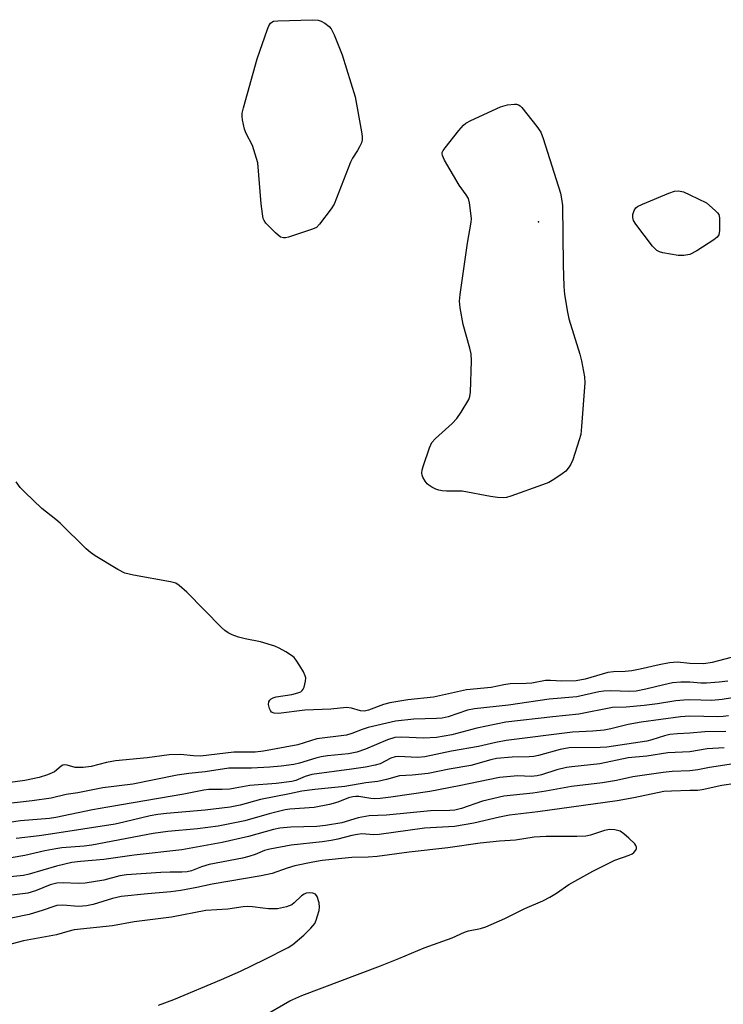
# Model space of a CAD drawing. Units: inches. Extents: x 1255764 to 1261764, y 513454 to 517454.
# Drawn here: x 1259827 to 1260009, y 513597 to 513851 of the extents above; entities that cross this region are included whole.
import ezdxf

# ---------------------------------------------------------------- set-up
doc = ezdxf.new("R2010")
doc.units = ezdxf.units.IN
doc.header["$MEASUREMENT"] = 0
doc.layers.add('ELEV-Spot Elevation', color=7, linetype='Continuous')
doc.layers.add('Undefined', color=1, linetype='Continuous')

msp = doc.modelspace()

# ---------------------------------------------------------------- linework, layer by layer
at = {"layer": 'ELEV-Spot Elevation'}
msp.add_point((1259960.99, 513798.96, 358.12), dxfattribs=at)
at = {"layer": 'Undefined'}
msp.add_line((1260000, 513805.95, 358), (1260004.28, 513803.82, 358), dxfattribs=at)
at = {"layer": 'Undefined', "elevation": 358}
for points in [[(1259895.21, 513794.8), (1259894.49, 513795.04), (1259893.19, 513796.13), (1259890.71, 513798.64), (1259890.23, 513799.34), (1259890.03, 513799.86), (1259889.8, 513801), (1259889.48, 513803.64), (1259888.66, 513814.2), (1259887.23, 513818.65), (1259885.65, 513821.75), (1259885.21, 513822.81), (1259884.65, 513825.28), (1259884.56, 513826.1), (1259884.62, 513826.95), (1259884.96, 513828.39), (1259888.49, 513840.97), (1259891.12, 513848.63), (1259891.45, 513849.45), (1259891.89, 513850.15), (1259892.23, 513850.45), (1259892.68, 513850.65), (1259893.8, 513850.82), (1259902.76, 513851.07), (1259904.21, 513850.99), (1259904.98, 513850.73), (1259905.91, 513850.17), (1259906.99, 513849.33), (1259907.52, 513848.7), (1259908.3, 513847.16), (1259910.4, 513842.02), (1259913.69, 513831.2), (1259915.37, 513822.14), (1259915.53, 513820.98), (1259915.53, 513820.12), (1259915.32, 513819.34), (1259914.88, 513818.33), (1259914.34, 513817.35), (1259913.04, 513815.39), (1259912.53, 513814.33), (1259908.27, 513803.54), (1259907.51, 513802.3), (1259904.56, 513798.33), (1259903.75, 513797.54), (1259902.74, 513797.03), (1259896.56, 513795.04), (1259895.74, 513794.84)], [(1259951.85, 513727.82), (1259950.4, 513727.9), (1259948.66, 513728.12), (1259941.33, 513729.49), (1259937.27, 513729.54), (1259936.12, 513729.63), (1259935.29, 513729.78), (1259934.49, 513730.07), (1259933.47, 513730.58), (1259932.75, 513731.04), (1259932.33, 513731.43), (1259931.78, 513732.11), (1259931.17, 513733.11), (1259930.97, 513733.63), (1259930.9, 513734.16), (1259931.03, 513735), (1259931.36, 513736.14), (1259932.86, 513740.71), (1259933.46, 513742.04), (1259934.41, 513743.11), (1259938.77, 513746.98), (1259939.96, 513748.23), (1259941.08, 513749.92), (1259943, 513753.16), (1259943.32, 513753.94), (1259943.5, 513755.09), (1259943.68, 513763.17), (1259943.62, 513764.96), (1259943.32, 513766.36), (1259941.59, 513772.49), (1259940.8, 513776.77), (1259940.61, 513778.49), (1259940.76, 513780.26), (1259942.68, 513793.5), (1259943.66, 513798.91), (1259943.71, 513799.77), (1259943.59, 513801.23), (1259943.22, 513803.86), (1259942.92, 513804.97), (1259942.37, 513805.9), (1259940.56, 513808.39), (1259936.8, 513814.82), (1259936.21, 513816.1), (1259936.15, 513816.59), (1259936.19, 513816.84), (1259936.41, 513817.32), (1259936.89, 513818.03), (1259940.47, 513822.48), (1259941.63, 513823.84), (1259942.29, 513824.41), (1259943.57, 513825.11), (1259951.22, 513828.64), (1259953.02, 513829.16), (1259954.8, 513829.31), (1259955.34, 513829.28), (1259955.85, 513829.14), (1259956.3, 513828.84), (1259956.7, 513828.45), (1259960.59, 513823.56), (1259961.59, 513822.11), (1259962.23, 513820.47), (1259966.69, 513806.32), (1259966.97, 513804.92), (1259967.15, 513803.21), (1259967.35, 513787.92), (1259967.56, 513782.31), (1259967.74, 513780.27), (1259968.45, 513775.68), (1259968.79, 513773.97), (1259971.65, 513764.82), (1259972.13, 513763.09), (1259972.86, 513758.97), (1259972.95, 513757.49), (1259972.11, 513746.23), (1259971.88, 513744.18), (1259971.49, 513742.74), (1259969.81, 513737.62), (1259969.37, 513736.52), (1259968.92, 513735.8), (1259968.01, 513734.73), (1259967.14, 513733.99), (1259964.93, 513732.53), (1259963.66, 513731.8), (1259962, 513731.13), (1259953.85, 513728.22), (1259952.71, 513727.9)]]:
    msp.add_lwpolyline(points, close=True, dxfattribs=at)
at = {"layer": 'Undefined'}
for points, elevation in [([(1260000, 513790.57), (1259998.47, 513790.28), (1259997.05, 513790.25), (1259993.05, 513791.01), (1259992.22, 513791.25), (1259991.54, 513791.57), (1259990.96, 513792.06), (1259990.39, 513792.71), (1259986.11, 513798.33), (1259985.5, 513799.3), (1259985.29, 513800.06), (1259985.36, 513800.85), (1259985.68, 513801.89), (1259986.08, 513802.56), (1259986.5, 513802.91), (1259987.79, 513803.55), (1259994.65, 513806.37), (1259996.03, 513806.84), (1259997.12, 513806.93), (1259998.41, 513806.68), (1260000, 513805.95)], 358), ([(1260004.28, 513803.82), (1260006.59, 513801.92), (1260007.18, 513801.3), (1260007.46, 513800.84), (1260007.65, 513800.02), (1260007.7, 513798.84), (1260007.65, 513796.74), (1260007.47, 513795.63), (1260007.04, 513794.97), (1260006.17, 513794.28), (1260001.84, 513791.53), (1260000, 513790.57)], 358), ([(1260000, 513685.09), (1259996.88, 513685.43), (1259994.74, 513685.31), (1259992.14, 513684.78), (1259987.25, 513683.63), (1259985.03, 513683.23), (1259983.34, 513683.03), (1259980.35, 513682.97), (1259978.89, 513682.81), (1259973, 513681.06), (1259970.72, 513680.61), (1259967, 513680.52), (1259964.09, 513680.76), (1259962.78, 513680.75), (1259959.26, 513680.02), (1259957.78, 513679.93), (1259953.68, 513679.88), (1259952.07, 513679.63), (1259948.82, 513678.96), (1259942.41, 513678.3), (1259933.96, 513676.47), (1259927.29, 513675.72), (1259922.66, 513675), (1259921.03, 513674.54), (1259917.19, 513673.1), (1259916.13, 513672.86), (1259915.12, 513672.88), (1259912.82, 513673.63), (1259911.52, 513673.76), (1259907.43, 513673.36), (1259900.74, 513673.1), (1259893.93, 513672.18), (1259892.86, 513672.27), (1259892.19, 513672.6), (1259891.87, 513672.99), (1259891.63, 513673.47), (1259891.38, 513674.52), (1259891.49, 513675.24), (1259891.74, 513675.64), (1259892.1, 513675.98), (1259892.55, 513676.23), (1259893.35, 513676.48), (1259897.38, 513677.13), (1259898.97, 513677.52), (1259899.68, 513677.84), (1259900.04, 513678.14), (1259900.33, 513678.5), (1259900.56, 513678.97), (1259900.93, 513680.59), (1259900.96, 513681.41), (1259900.86, 513681.95), (1259900.39, 513682.99), (1259899.48, 513684.5), (1259898.53, 513685.98), (1259897.98, 513686.64), (1259897.32, 513687.17), (1259895.85, 513688.08), (1259894.09, 513689.06), (1259893.02, 513689.54), (1259889.34, 513690.69), (1259885.39, 513691.48), (1259883.67, 513691.93), (1259881.99, 513692.49), (1259881.01, 513692.99), (1259880.12, 513693.61), (1259879.26, 513694.38), (1259870.29, 513703.48), (1259868.38, 513705.18), (1259867.46, 513705.79), (1259866.08, 513706.19), (1259856.6, 513707.87), (1259854.36, 513708.42), (1259852.54, 513709.37), (1259846.67, 513712.88), (1259845.45, 513713.7), (1259844.34, 513714.69), (1259837.64, 513721.31), (1259836.56, 513722.25), (1259832.94, 513725.05), (1259828.52, 513729.25), (1259827.31, 513730.5), (1259826.34, 513731.98)], 356), ([(1260015.25, 513687.84), (1260005.81, 513685.35), (1260003.6, 513685.03), (1260000, 513685.09)], 356), ([(1260000, 513680.3), (1259997.68, 513680.32), (1259995.58, 513680.08), (1259993.29, 513679.63), (1259988.68, 513678.47), (1259986.2, 513677.99), (1259984.59, 513677.89), (1259979.56, 513678.04), (1259977.87, 513677.98), (1259976.55, 513677.76), (1259970.86, 513676.52), (1259963.72, 513675.88), (1259953.3, 513674.38), (1259944.5, 513673.46), (1259942.65, 513673.07), (1259937.73, 513671.39), (1259936.12, 513671.01), (1259934.67, 513670.9), (1259928.86, 513670.77), (1259924.14, 513670.21), (1259917.05, 513668.64), (1259915.51, 513668.13), (1259912.89, 513667.07), (1259911.47, 513666.66), (1259903.83, 513665.65), (1259898.96, 513664.11), (1259890.08, 513662.47), (1259887.95, 513662.29), (1259882.47, 513662.23), (1259873.8, 513661.25), (1259872.04, 513661.27), (1259868.68, 513661.69), (1259865.75, 513661.56), (1259860.09, 513660.83), (1259851.88, 513660.04), (1259849.61, 513659.59), (1259845.62, 513658.57), (1259843.59, 513658.3), (1259842.42, 513658.26), (1259841.56, 513658.33), (1259839.48, 513658.88), (1259838.76, 513658.96), (1259838.32, 513658.86), (1259837.9, 513658.63), (1259836.16, 513657.21), (1259834.37, 513656.38), (1259832.21, 513655.69), (1259828.58, 513654.95), (1259824.74, 513654.4)], 354), ([(1260009.81, 513680.57), (1260007.59, 513680.26), (1260004.35, 513680), (1260002.87, 513680.04), (1260000, 513680.3)], 354), ([(1260000, 513675.75), (1259998.5, 513675.69), (1259996.43, 513675.47), (1259991.65, 513674.71), (1259988.21, 513674.25), (1259983.58, 513673.85), (1259980.08, 513673.73), (1259971.36, 513672.01), (1259964.66, 513671.39), (1259952.57, 513669.95), (1259945.13, 513668.42), (1259938.65, 513666.74), (1259934.69, 513666.07), (1259931.32, 513665.87), (1259925.76, 513666.11), (1259923.93, 513666.01), (1259922.06, 513665.46), (1259916.38, 513663.06), (1259914.18, 513662.27), (1259912, 513661.85), (1259906.6, 513661.28), (1259904.97, 513661.04), (1259903.56, 513660.68), (1259899.4, 513659.4), (1259897.9, 513659.08), (1259894.64, 513658.6), (1259891.7, 513658.39), (1259886.99, 513658.14), (1259882.5, 513658.16), (1259881.14, 513658.1), (1259875.05, 513657.15), (1259870.85, 513656.78), (1259867.8, 513656.28), (1259856.36, 513654), (1259848.62, 513653.04), (1259842.2, 513651.8), (1259839.21, 513651.34), (1259835.34, 513650.41), (1259830.45, 513649.73), (1259819.79, 513648.47)], 352), ([(1260011, 513676.26), (1260008.36, 513675.85), (1260005.68, 513675.6), (1260000, 513675.75)], 352), ([(1260009.96, 513671.64), (1260008.6, 513671.44), (1260007.28, 513671.38), (1260000, 513671.56)], 350), ([(1260000, 513671.56), (1259997.58, 513671.34), (1259987.45, 513669.96), (1259984.12, 513669.36), (1259979.69, 513668.27), (1259977.92, 513667.96), (1259975, 513667.66), (1259969.75, 513667.37), (1259952.66, 513665.27), (1259950.04, 513664.76), (1259945.51, 513663.69), (1259938.6, 513662.49), (1259931.66, 513661.03), (1259929.91, 513660.91), (1259924.84, 513661.1), (1259924.04, 513661.06), (1259922.95, 513660.72), (1259920.14, 513659.28), (1259918.88, 513658.86), (1259916.43, 513658.39), (1259912.77, 513657.83), (1259902.53, 513656.5), (1259900.84, 513656), (1259898.39, 513654.96), (1259897.36, 513654.71), (1259893.32, 513654.2), (1259886.55, 513653.65), (1259882.82, 513652.93), (1259881.41, 513652.75), (1259879.43, 513652.61), (1259876.01, 513652.59), (1259874.67, 513652.44), (1259869.52, 513651.44), (1259849.97, 513648.11), (1259845.95, 513647.35), (1259836.54, 513645.39), (1259834.94, 513645.19), (1259827.45, 513644.57), (1259824.52, 513644.14)], 350), ([(1260000, 513667.15), (1259996.81, 513667.01), (1259994.84, 513666.77), (1259993.45, 513666.46), (1259990.21, 513665.42), (1259988.95, 513665.12), (1259978.61, 513663.56), (1259976.92, 513663.43), (1259968.87, 513663.39), (1259966.62, 513662.95), (1259960.97, 513661.39), (1259959.83, 513661.13), (1259958.59, 513661.03), (1259954.21, 513660.95), (1259950.15, 513660.62), (1259948.74, 513660.31), (1259943.59, 513658.85), (1259938, 513657.89), (1259932.56, 513656.74), (1259928.4, 513656.29), (1259925.19, 513656.16), (1259921.78, 513655.19), (1259919.56, 513654.7), (1259916.48, 513654.34), (1259911.1, 513653.41), (1259903.3, 513652.61), (1259899.97, 513652.19), (1259896.79, 513651.49), (1259889.32, 513650.06), (1259884.08, 513648.56), (1259881.5, 513648.05), (1259875.04, 513647.28), (1259865.08, 513646.47), (1259862.84, 513646.19), (1259860.9, 513645.82), (1259854.09, 513644.17), (1259851.87, 513643.72), (1259835.14, 513641.08), (1259832.26, 513640.68), (1259826.28, 513640.01)], 348), ([(1260009.3, 513667.61), (1260003.85, 513667.51), (1260000, 513667.15)], 348), ([(1260000, 513662.32), (1259994.32, 513662.09), (1259988.92, 513661.21), (1259984.08, 513660.82), (1259976.79, 513659.23), (1259969.61, 513658.51), (1259968.2, 513658.3), (1259965.72, 513657.69), (1259961.78, 513656.42), (1259960.64, 513656.13), (1259959.14, 513656.01), (1259955.65, 513656.13), (1259950.9, 513655.69), (1259940.52, 513653.53), (1259932.96, 513652.11), (1259922.95, 513650.68), (1259920.13, 513650.34), (1259918.66, 513650.26), (1259917.79, 513650.32), (1259914.68, 513650.81), (1259913.9, 513650.84), (1259913.11, 513650.77), (1259911.97, 513650.44), (1259909.29, 513649.35), (1259907.1, 513648.76), (1259903.15, 513648.02), (1259896.86, 513647.54), (1259895.66, 513647.39), (1259891.55, 513646.39), (1259885.29, 513644.58), (1259878.4, 513643.16), (1259873.1, 513642.52), (1259865.44, 513641.81), (1259861.62, 513641.28), (1259845.78, 513638.28), (1259843.87, 513638.03), (1259838.12, 513637.57), (1259836.54, 513637.34), (1259833.68, 513636.79), (1259828.53, 513635.62), (1259825.04, 513635)], 346), ([(1260008.85, 513663.36), (1260004.46, 513663.15), (1260000, 513662.32)], 346), ([(1260011.31, 513659.25), (1260005.1, 513658.26), (1260002.09, 513657.67), (1260000, 513657.46)], 344), ([(1260000, 513657.46), (1259995.44, 513657.27), (1259993.14, 513657.05), (1259985.31, 513655.91), (1259981.14, 513654.98), (1259977.46, 513654.34), (1259969.47, 513653.38), (1259962.89, 513652.21), (1259959.52, 513651.69), (1259952.04, 513650.93), (1259946.6, 513649.66), (1259941.13, 513647.77), (1259939.45, 513647.34), (1259938.12, 513647.23), (1259933.17, 513647.14), (1259921.81, 513645.98), (1259917.35, 513645.85), (1259914.46, 513645.28), (1259910.32, 513644.07), (1259906.06, 513643.34), (1259903.86, 513643.13), (1259897.14, 513642.88), (1259894.29, 513642.65), (1259892.7, 513642.31), (1259886.23, 513640.52), (1259879.4, 513638.94), (1259869.07, 513637.09), (1259856.73, 513635.74), (1259848.91, 513634.6), (1259842.86, 513634.06), (1259840.69, 513633.77), (1259836.68, 513632.9), (1259829.7, 513630.79), (1259828.2, 513630.48), (1259822.12, 513629.87)], 344), ([(1260011.76, 513654.16), (1260008.28, 513653.66), (1260003.22, 513652.53), (1260002.01, 513652.4), (1260000, 513652.33)], 342), ([(1260000, 513652.33), (1259995.31, 513652.22), (1259993.31, 513652.07), (1259985.58, 513650.48), (1259981.31, 513649.74), (1259960.85, 513646.9), (1259953.51, 513645.99), (1259950.9, 513645.5), (1259944.34, 513643.97), (1259939.38, 513643.05), (1259931.63, 513642.63), (1259919.92, 513640.99), (1259918.51, 513640.96), (1259915.45, 513641.16), (1259914.3, 513641.06), (1259912.86, 513640.77), (1259909.26, 513639.82), (1259907.52, 513639.46), (1259905.19, 513639.15), (1259897.25, 513638.31), (1259891.75, 513637.26), (1259890.34, 513636.89), (1259887.96, 513635.84), (1259886.34, 513635.33), (1259884.66, 513634.94), (1259876.05, 513633.32), (1259874.06, 513632.73), (1259871.5, 513631.69), (1259870.41, 513631.41), (1259869, 513631.3), (1259866.02, 513631.34), (1259863.65, 513631.27), (1259854.73, 513630.63), (1259853.07, 513630.36), (1259848.92, 513629.26), (1259844.06, 513628.52), (1259842.33, 513628.41), (1259838.47, 513628.58), (1259836.77, 513628.44), (1259835.11, 513628.03), (1259831.3, 513626.49), (1259829.33, 513625.93), (1259821.65, 513624.98)], 342), ([(1259889.74, 513594.04), (1259896.87, 513598.11), (1259900.01, 513599.56), (1259920.26, 513607.2), (1259924.96, 513609.07), (1259931.53, 513611.82), (1259938.71, 513614.4), (1259941.9, 513615.82), (1259942.99, 513616.15), (1259946.06, 513616.83), (1259947.44, 513617.21), (1259952.28, 513619.34), (1259957.49, 513621.96), (1259962.14, 513623.95), (1259963.96, 513624.84), (1259965.68, 513625.87), (1259968.79, 513628.12), (1259974.98, 513631.56), (1259980.72, 513634.38), (1259984.39, 513635.7), (1259985.18, 513636.07), (1259985.61, 513636.4), (1259986.07, 513636.97), (1259986.26, 513637.39), (1259986.31, 513637.8), (1259986.14, 513638.23), (1259985.83, 513638.65), (1259984.33, 513640.06), (1259982.98, 513641.23), (1259982.02, 513641.87), (1259980.7, 513642.26), (1259979.34, 513642.34), (1259978.06, 513642.09), (1259974.38, 513640.84), (1259973.23, 513640.63), (1259970.86, 513640.55), (1259963, 513640.52), (1259959.89, 513640.33), (1259955.06, 513639.54), (1259950.93, 513639.27), (1259945.93, 513638.81), (1259937.61, 513637.62), (1259927.65, 513636.49), (1259919.36, 513635.32), (1259917.05, 513635.15), (1259912.86, 513635.09), (1259905.19, 513634.28), (1259902.85, 513633.92), (1259898.17, 513632.91), (1259896.16, 513632.33), (1259892.29, 513631), (1259889.46, 513630.33), (1259876.81, 513628.2), (1259872.91, 513627.33), (1259868.8, 513626.6), (1259866.23, 513626.22), (1259860.17, 513625.74), (1259853.39, 513625.03), (1259851.13, 513624.54), (1259846.13, 513622.96), (1259844.42, 513622.66), (1259842.4, 513622.5), (1259838.33, 513622.81), (1259836.77, 513622.7), (1259836.01, 513622.5), (1259833.3, 513621.49), (1259829.7, 513620.44), (1259824.98, 513619.42)], 340), ([(1259863.03, 513597.03), (1259866.99, 513598.53), (1259879.26, 513603.64), (1259884.15, 513605.81), (1259890.36, 513608.76), (1259896.46, 513611.87), (1259897.61, 513612.66), (1259900.48, 513615.08), (1259902.3, 513616.84), (1259903.35, 513618.12), (1259903.7, 513618.91), (1259904.05, 513620.03), (1259904.42, 513621.47), (1259904.55, 513622.33), (1259904.44, 513623.45), (1259903.9, 513625.02), (1259903.46, 513625.62), (1259902.79, 513625.93), (1259902, 513626.02), (1259901.07, 513625.87), (1259900.56, 513625.66), (1259899.86, 513625.22), (1259898, 513623.42), (1259897.35, 513622.9), (1259896, 513622.39), (1259893.69, 513621.9), (1259892.81, 513621.82), (1259891.35, 513621.86), (1259889.89, 513622), (1259887.28, 513622.42), (1259885.93, 513622.48), (1259884.85, 513622.38), (1259880.88, 513621.76), (1259875.2, 513621.46), (1259866.35, 513619.74), (1259856.71, 513618.52), (1259851.13, 513617.47), (1259841.29, 513616.42), (1259839.66, 513616.05), (1259836.74, 513615.2), (1259828.19, 513613.58), (1259822.66, 513612.17)], 338)]:
    msp.add_lwpolyline(points, dxfattribs=dict(at, elevation=elevation))

doc.saveas('drawing.dxf')
